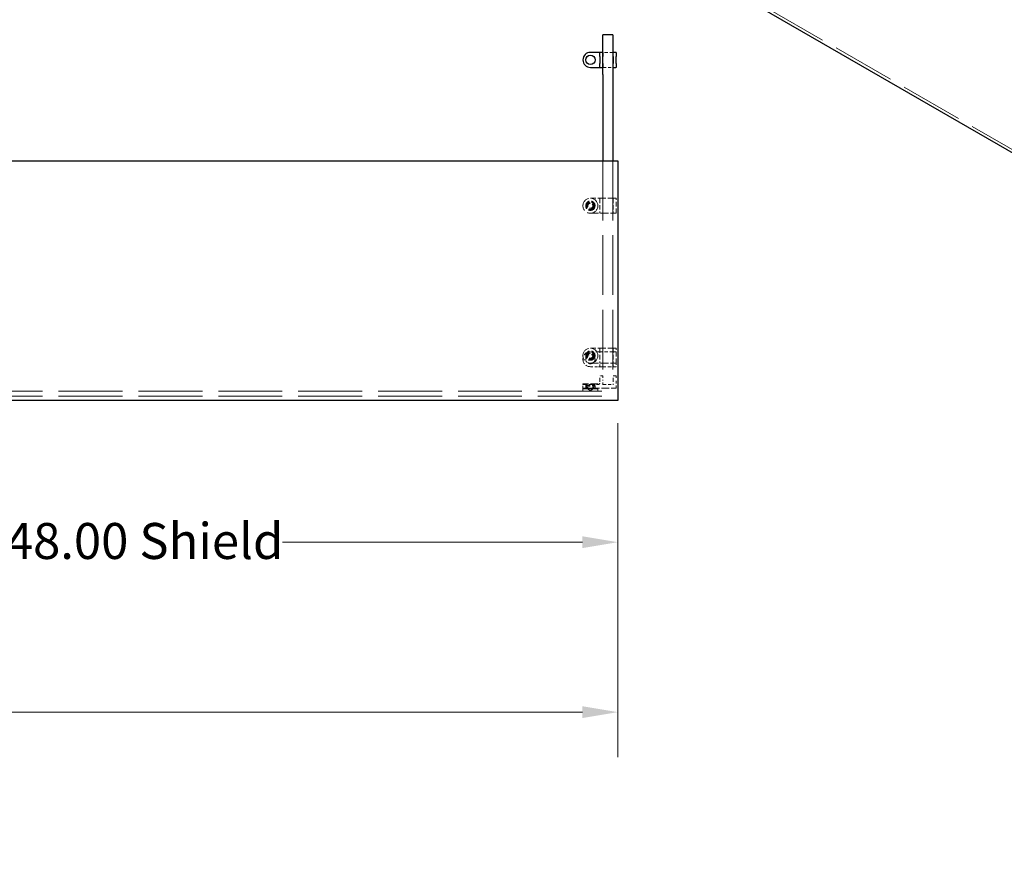
# Model space of a CAD drawing. Units: inches. Extents: x 2 to 196, y 2 to 151.
# Drawn here: x 97 to 146, y 76 to 118 of the extents above; entities that cross this region are included whole.
import ezdxf

# ---------------------------------------------------------------- set-up
doc = ezdxf.new("R2010")
doc.units = ezdxf.units.IN
doc.header["$LTSCALE"] = 18
doc.header["$MEASUREMENT"] = 0
doc.linetypes.add('DASHED', pattern=[0.2067, 0.1654, -0.0413])
for name, color, linetype, lineweight in [('Dimension (ANSI)', 7, 'Continuous', 9), ('Hidden (ANSI)', 7, 'DASHED', 9), ('Visible (ANSI)', 7, 'Continuous', 25)]:
    doc.layers.add(name, color=color, linetype=linetype, lineweight=lineweight)
doc.styles.add('Note Text (ANSI)', font='tahoma.ttf')
doc.dimstyles.new('Default (ANSI)', dxfattribs={"dimscale": 18, "dimtxt": 0.1, "dimasz": 0.098425, "dimexe": 0.125, "dimexo": 0.0625, "dimgap": 0.031496, "dimtad": 0, "dimtih": 1, "dimtoh": 1, "dimrnd": 1e-08, "dimzin": 4, "dimdsep": 46, "dimtxsty": 'Note Text (ANSI)', "dimcen": 0.09, "dimdle": 0.393701, "dimclrd": 256, "dimclre": 256, "dimclrt": 256, "dimadec": 0, "dimazin": 1, "dimtfac": 1.2, "dimtofl": 0, "dimtmove": 0, "dimatfit": 3, "dimfxl": 0, "dimtolj": 1, "dimtzin": 4, "dimlwd": -1, "dimlwe": -1, "dimarcsym": 0})

# ---------------------------------------------------------------- blocks, each defined once
blk = doc.blocks.new('*D10')
at = {"layer": 'Defpoints', "color": 0}
for p in [(79.014, 98.677), (127.014, 98.677), (79.014, 91.59)]:
    blk.add_point(p, dxfattribs=at)
at = {"layer": 'Dimension (ANSI)'}
for p, q in [((79.014, 97.552), (79.014, 89.34)), ((127.014, 97.552), (127.014, 89.34)), ((80.785, 91.59), (95.807, 91.59)), ((125.242, 91.59), (110.22, 91.59))]:
    blk.add_line(p, q, dxfattribs=at)
for points in [[(80.785, 91.885), (80.785, 91.295), (79.014, 91.59)], [(125.242, 91.885), (125.242, 91.295), (127.014, 91.59)]]:
    blk.add_solid(points, dxfattribs=at)
at = {"layer": 'Dimension (ANSI)', "insert": (96.374, 92.551), "char_height": 1.8, "attachment_point": 1, "style": 'Note Text (ANSI)'}
blk.add_mtext('\\A1;48.00 Shield', dxfattribs=at)
blk = doc.blocks.new('*D11')
at = {"layer": 'Defpoints', "color": 0}
for p in [(30.89, 98.677), (127.014, 98.677), (127.014, 83.086)]:
    blk.add_point(p, dxfattribs=at)
at = {"layer": 'Dimension (ANSI)'}
for p, q in [((30.89, 97.552), (30.89, 80.836)), ((127.014, 97.552), (127.014, 80.836)), ((32.661, 83.086), (69.668, 83.086)), ((125.242, 83.086), (88.235, 83.086))]:
    blk.add_line(p, q, dxfattribs=at)
for points in [[(32.661, 83.382), (32.661, 82.791), (30.89, 83.086)], [(125.242, 83.382), (125.242, 82.791), (127.014, 83.086)]]:
    blk.add_solid(points, dxfattribs=at)
at = {"layer": 'Dimension (ANSI)', "insert": (70.235, 84.045), "char_height": 1.8, "attachment_point": 1, "style": 'Note Text (ANSI)'}
blk.add_mtext('\\A1;96.12 Shield OA', dxfattribs=at)

msp = doc.modelspace()

# ---------------------------------------------------------------- linework, layer by layer
at = {"layer": 'Hidden (ANSI)', "ltscale": 1.055548}
msp.add_line((150.871, 108.865), (123.101, 124.899), dxfattribs=at)
at = {"layer": 'Hidden (ANSI)', "ltscale": 0.052808}
for p, q in [((126.769, 116.104), (126.269, 116.104)), ((126.269, 115.354), (126.769, 115.354)), ((126.269, 99.489), (126.769, 99.489))]:
    msp.add_line(p, q, dxfattribs=at)
at = {"layer": 'Hidden (ANSI)', "ltscale": 1.002303}
for p, q in [((126.269, 110.677), (126.269, 99.489)), ((126.769, 110.677), (126.769, 99.489))]:
    msp.add_line(p, q, dxfattribs=at)
at = {"layer": 'Hidden (ANSI)', "ltscale": 0.135345}
for p, q in [((126.919, 108.802), (125.639, 108.802)), ((125.639, 108.052), (126.919, 108.052)), ((126.919, 101.302), (125.639, 101.302)), ((125.639, 100.552), (126.919, 100.552))]:
    msp.add_line(p, q, dxfattribs=at)
at = {"layer": 'Hidden (ANSI)', "ltscale": 0.077146}
for p, q in [((126.109, 108.792), (126.109, 108.062)), ((126.259, 108.062), (126.259, 108.792)), ((126.779, 108.792), (126.779, 108.062)), ((126.929, 108.062), (126.929, 108.792)), ((126.109, 101.292), (126.109, 100.562)), ((126.259, 100.562), (126.259, 101.292)), ((126.779, 101.292), (126.779, 100.562)), ((126.929, 100.562), (126.929, 101.292))]:
    msp.add_line(p, q, dxfattribs=at)
at = {"layer": 'Hidden (ANSI)', "ltscale": 0.043285}
for p, q in [((126.049, 101.124), (125.639, 101.124)), ((125.639, 100.374), (126.049, 100.374)), ((126.929, 99.309), (126.929, 99.719))]:
    msp.add_line(p, q, dxfattribs=at)
at = {"layer": 'Hidden (ANSI)', "ltscale": 0.011535}
for p, q in [((126.119, 101.124), (126.049, 101.124)), ((126.049, 100.374), (126.119, 100.374))]:
    msp.add_line(p, q, dxfattribs=at)
at = {"layer": 'Hidden (ANSI)', "ltscale": 0.013656}
for p, q in [((126.249, 101.124), (126.119, 101.124)), ((126.919, 101.124), (126.789, 101.124)), ((126.119, 100.374), (126.249, 100.374)), ((126.789, 100.374), (126.919, 100.374)), ((126.249, 99.919), (126.119, 99.919)), ((126.919, 99.919), (126.789, 99.919))]:
    msp.add_line(p, q, dxfattribs=at)
at = {"layer": 'Hidden (ANSI)', "ltscale": 0.057041}
for p, q in [((126.789, 101.124), (126.249, 101.124)), ((126.249, 100.374), (126.789, 100.374))]:
    msp.add_line(p, q, dxfattribs=at)
at = {"layer": 'Hidden (ANSI)', "ltscale": 0.030157}
for p, q in [((126.109, 100.384), (126.109, 100.562)), ((126.259, 100.562), (126.259, 100.384)), ((126.779, 100.384), (126.779, 100.562)), ((126.929, 100.562), (126.929, 100.384))]:
    msp.add_line(p, q, dxfattribs=at)
at = {"layer": 'Hidden (ANSI)', "ltscale": 0.031481}
for p, q in [((126.109, 99.719), (126.109, 99.909)), ((126.259, 99.909), (126.259, 99.719)), ((126.779, 99.719), (126.779, 99.909)), ((126.929, 99.909), (126.929, 99.719))]:
    msp.add_line(p, q, dxfattribs=at)
at = {"layer": 'Hidden (ANSI)', "ltscale": 0.017889}
for p, q in [((126.109, 99.719), (126.109, 99.549)), ((125.264, 99.309), (125.264, 99.479)), ((125.404, 99.309), (125.404, 99.479)), ((125.459, 99.273), (125.459, 99.443)), ((125.819, 99.273), (125.819, 99.443)), ((125.873, 99.309), (125.873, 99.479))]:
    msp.add_line(p, q, dxfattribs=at)
at = {"layer": 'Hidden (ANSI)', "ltscale": 0.024238}
for p, q in [((126.259, 99.489), (126.259, 99.719)), ((126.779, 99.719), (126.779, 99.489))]:
    msp.add_line(p, q, dxfattribs=at)
at = {"layer": 'Hidden (ANSI)', "ltscale": 1.075095}
for p, q in [((79.014, 99.148), (127.014, 99.148)), ((79.014, 98.898), (127.014, 98.898))]:
    msp.add_line(p, q, dxfattribs=at)
at = {"layer": 'Hidden (ANSI)', "ltscale": 0.124562}
for p, q in [((126.014, 99.521), (125.264, 99.521)), ((125.264, 99.268), (126.014, 99.268))]:
    msp.add_line(p, q, dxfattribs=at)
at = {"layer": 'Hidden (ANSI)', "ltscale": 0.003212}
for p, q in [((125.264, 99.521), (125.264, 99.489)), ((125.264, 99.299), (125.264, 99.268)), ((125.459, 99.299), (125.459, 99.268)), ((125.819, 99.299), (125.819, 99.268)), ((126.014, 99.521), (126.014, 99.489)), ((126.014, 99.299), (126.014, 99.268))]:
    msp.add_line(p, q, dxfattribs=at)
at = {"layer": 'Hidden (ANSI)', "ltscale": 0.071416}
for p, q in [((125.264, 99.489), (125.725, 99.489)), ((125.725, 99.299), (125.264, 99.299))]:
    msp.add_line(p, q, dxfattribs=at)
at = {"layer": 'Hidden (ANSI)', "ltscale": 0.01154}
for p, q in [((125.264, 99.153), (125.264, 99.263)), ((126.014, 99.153), (126.014, 99.263))]:
    msp.add_line(p, q, dxfattribs=at)
at = {"layer": 'Hidden (ANSI)', "ltscale": 0.009815}
for p, q in [((125.409, 99.489), (125.409, 99.396)), ((125.869, 99.489), (125.869, 99.396))]:
    msp.add_line(p, q, dxfattribs=at)
at = {"layer": 'Hidden (ANSI)', "ltscale": 0.076359}
msp.add_line((125.409, 99.396), (125.869, 99.396), dxfattribs=at)
at = {"layer": 'Hidden (ANSI)', "ltscale": 0.013127}
for p, q in [((125.451, 99.521), (125.451, 99.396)), ((125.827, 99.521), (125.827, 99.396))]:
    msp.add_line(p, q, dxfattribs=at)
at = {"layer": 'Hidden (ANSI)', "ltscale": 0.058076}
msp.add_line((125.464, 99.448), (125.814, 99.448), dxfattribs=at)
at = {"layer": 'Hidden (ANSI)', "ltscale": 0.020534}
for p, q in [((125.514, 99.248), (125.514, 99.443)), ((125.764, 99.248), (125.764, 99.443))]:
    msp.add_line(p, q, dxfattribs=at)
at = {"layer": 'Hidden (ANSI)', "ltscale": 0.041454}
msp.add_line((125.764, 99.248), (125.514, 99.248), dxfattribs=at)
at = {"layer": 'Hidden (ANSI)', "ltscale": 0.015331}
for q in [(125.514, 99.248), (125.764, 99.248)]:
    msp.add_line((125.639, 99.173), q, dxfattribs=at)
at = {"layer": 'Hidden (ANSI)', "ltscale": 0.034182}
msp.add_line((126.049, 99.489), (125.725, 99.489), dxfattribs=at)
at = {"layer": 'Hidden (ANSI)', "ltscale": 0.126242}
msp.add_line((125.725, 99.299), (126.919, 99.299), dxfattribs=at)
at = {"layer": 'Hidden (ANSI)', "ltscale": 0.002016}
for p, q in [((126.249, 99.489), (126.269, 99.489)), ((126.769, 99.489), (126.789, 99.489))]:
    msp.add_line(p, q, dxfattribs=at)
at = {"layer": 'Hidden (ANSI)', "ltscale": 0.249224}
for centre in [(125.639, 108.427), (125.639, 100.927)]:
    msp.add_circle(centre, 0.375, dxfattribs=at)
at = {"layer": 'Hidden (ANSI)', "ltscale": 0.155744}
for centre in [(125.639, 108.427), (125.639, 100.927), (125.639, 100.749)]:
    msp.add_circle(centre, 0.234, dxfattribs=at)
at = {"layer": 'Hidden (ANSI)', "ltscale": 0.152819}
for centre in [(125.639, 108.427), (125.639, 100.927)]:
    msp.add_circle(centre, 0.23, dxfattribs=at)
at = {"layer": 'Hidden (ANSI)', "ltscale": 0.124895}
for centre in [(125.639, 108.427), (125.639, 100.927)]:
    msp.add_circle(centre, 0.188, dxfattribs=at)
at = {"layer": 'Hidden (ANSI)', "ltscale": 0.119576}
for centre in [(125.639, 108.427), (125.639, 100.927)]:
    msp.add_circle(centre, 0.18, dxfattribs=at)
at = {"layer": 'Hidden (ANSI)', "ltscale": 0.083008}
for centre in [(125.639, 108.427), (125.639, 100.927)]:
    msp.add_circle(centre, 0.125, dxfattribs=at)
at = {"layer": 'Hidden (ANSI)', "ltscale": 0.124562}
msp.add_arc((125.639, 100.749), 0.375, 90, 270, dxfattribs=at)
at = {"layer": 'Hidden (ANSI)', "ltscale": 0.000731081}
for centre, start, end in [((125.269, 99.263), 90, 180), ((125.269, 99.153), 180, 270), ((125.454, 99.273), 270, 0), ((125.464, 99.443), 90, 180), ((125.509, 99.443), 0, 90), ((125.769, 99.443), 90, 180), ((125.814, 99.443), 0, 90), ((125.824, 99.273), 180, 270), ((126.009, 99.263), 0, 90), ((126.009, 99.153), 270, 0)]:
    msp.add_arc(centre, 0.005, start, end, dxfattribs=at)
at = {"layer": 'Hidden (ANSI)', "ltscale": 0.001562}
for centre, start, end in [((125.394, 99.309), 270, 0), ((125.883, 99.309), 180, 270)]:
    msp.add_arc(centre, 0.01, start, end, dxfattribs=at)
at = {"layer": 'Hidden (ANSI)', "ltscale": 0.009873}
msp.add_arc((126.049, 99.549), 0.06, 270, 0, dxfattribs=at)
at = {"layer": 'Hidden (ANSI)', "ltscale": 0.001615}
for points in [[(126.119, 108.802), (126.117, 108.802), (126.113, 108.802), (126.109, 108.798), (126.109, 108.794), (126.109, 108.792)], [(126.119, 101.302), (126.117, 101.302), (126.113, 101.302), (126.109, 101.298), (126.109, 101.294), (126.109, 101.292)]]:
    msp.add_open_spline(points, degree=4, dxfattribs=at)
at = {"layer": 'Hidden (ANSI)', "ltscale": 0.001614}
for points, knots in [([(126.259, 108.792), (126.259, 108.793), (126.259, 108.794), (126.258, 108.797), (126.257, 108.798), (126.256, 108.799), (126.255, 108.8), (126.253, 108.801), (126.252, 108.802), (126.25, 108.802), (126.249, 108.802), (126.249, 108.802)], [0, 0, 0, 0, 0.0092585, 0.0092585, 0.01631392, 0.01631392, 0.02280523, 0.02280523, 0.02814169, 0.02814169, 0.03454238, 0.03454238, 0.03454238, 0.03454238]), ([(126.789, 108.802), (126.787, 108.802), (126.786, 108.802), (126.784, 108.801), (126.783, 108.801), (126.781, 108.799), (126.78, 108.798), (126.779, 108.796), (126.779, 108.795), (126.779, 108.794), (126.779, 108.793), (126.779, 108.792)], [0, 0, 0, 0, 0.0092585, 0.0092585, 0.01631392, 0.01631392, 0.02280523, 0.02280523, 0.02814169, 0.02814169, 0.03454238, 0.03454238, 0.03454238, 0.03454238]), ([(126.259, 101.292), (126.259, 101.293), (126.259, 101.294), (126.258, 101.297), (126.257, 101.298), (126.256, 101.299), (126.255, 101.3), (126.253, 101.301), (126.252, 101.302), (126.25, 101.302), (126.249, 101.302), (126.249, 101.302)], [0, 0, 0, 0, 0.0092585, 0.0092585, 0.01631392, 0.01631392, 0.02280523, 0.02280523, 0.02814169, 0.02814169, 0.03454238, 0.03454238, 0.03454238, 0.03454238]), ([(126.789, 101.302), (126.787, 101.302), (126.786, 101.302), (126.784, 101.301), (126.783, 101.301), (126.781, 101.299), (126.78, 101.298), (126.779, 101.296), (126.779, 101.295), (126.779, 101.294), (126.779, 101.293), (126.779, 101.292)], [0, 0, 0, 0, 0.0092585, 0.0092585, 0.01631392, 0.01631392, 0.02280523, 0.02280523, 0.02814169, 0.02814169, 0.03454238, 0.03454238, 0.03454238, 0.03454238]), ([(125.264, 99.479), (125.264, 99.48), (125.264, 99.481), (125.264, 99.483), (125.264, 99.484), (125.265, 99.486), (125.266, 99.487), (125.267, 99.488), (125.268, 99.488), (125.27, 99.489), (125.271, 99.489), (125.272, 99.489), (125.273, 99.489), (125.274, 99.489)], [0, 0, 0, 0, 0.2, 0.2, 0.380471, 0.380471, 0.543679, 0.543679, 0.713657, 0.713657, 0.874606, 0.874606, 1, 1, 1, 1]), ([(125.274, 99.299), (125.272, 99.299), (125.271, 99.299), (125.269, 99.3), (125.269, 99.3), (125.267, 99.301), (125.266, 99.302), (125.265, 99.303), (125.264, 99.304), (125.264, 99.306), (125.264, 99.307), (125.264, 99.308), (125.264, 99.309), (125.264, 99.309)], [0, 0, 0, 0, 0.2, 0.2, 0.380471, 0.380471, 0.543679, 0.543679, 0.713657, 0.713657, 0.874606, 0.874606, 1, 1, 1, 1]), ([(125.404, 99.479), (125.404, 99.48), (125.404, 99.481), (125.404, 99.483), (125.403, 99.484), (125.402, 99.486), (125.402, 99.487), (125.4, 99.488), (125.399, 99.488), (125.398, 99.489), (125.397, 99.489), (125.395, 99.489), (125.395, 99.489), (125.394, 99.489)], [0, 0, 0, 0, 0.2, 0.2, 0.380471, 0.380471, 0.543679, 0.543679, 0.713657, 0.713657, 0.874606, 0.874606, 1, 1, 1, 1]), ([(125.873, 99.479), (125.873, 99.48), (125.873, 99.481), (125.873, 99.483), (125.874, 99.484), (125.875, 99.486), (125.875, 99.487), (125.877, 99.488), (125.878, 99.488), (125.879, 99.489), (125.88, 99.489), (125.882, 99.489), (125.882, 99.489), (125.883, 99.489)], [0, 0, 0, 0, 0.2, 0.2, 0.380471, 0.380471, 0.543679, 0.543679, 0.713657, 0.713657, 0.874606, 0.874606, 1, 1, 1, 1])]:
    msp.add_open_spline(points, degree=3, knots=knots, dxfattribs=at)
for points in [[(126.929, 108.792), (126.929, 108.794), (126.929, 108.798), (126.924, 108.802), (126.92, 108.802), (126.919, 108.802)], [(126.119, 108.052), (126.117, 108.052), (126.113, 108.052), (126.109, 108.056), (126.109, 108.06), (126.109, 108.062)], [(126.919, 108.052), (126.92, 108.052), (126.924, 108.052), (126.929, 108.056), (126.929, 108.06), (126.929, 108.062)], [(126.119, 101.124), (126.117, 101.124), (126.113, 101.124), (126.109, 101.12), (126.109, 101.116), (126.109, 101.114)], [(126.259, 101.114), (126.259, 101.116), (126.259, 101.12), (126.254, 101.124), (126.25, 101.124), (126.249, 101.124)], [(126.779, 101.114), (126.779, 101.116), (126.779, 101.12), (126.783, 101.124), (126.787, 101.124), (126.789, 101.124)], [(126.929, 101.292), (126.929, 101.294), (126.929, 101.298), (126.924, 101.302), (126.92, 101.302), (126.919, 101.302)], [(126.929, 101.114), (126.929, 101.116), (126.929, 101.12), (126.924, 101.124), (126.92, 101.124), (126.919, 101.124)], [(126.119, 100.552), (126.117, 100.552), (126.113, 100.552), (126.109, 100.556), (126.109, 100.56), (126.109, 100.562)], [(126.119, 100.374), (126.117, 100.374), (126.113, 100.374), (126.109, 100.379), (126.109, 100.382), (126.109, 100.384)], [(126.259, 100.384), (126.259, 100.382), (126.259, 100.379), (126.254, 100.374), (126.25, 100.374), (126.249, 100.374)], [(126.779, 100.384), (126.779, 100.382), (126.779, 100.379), (126.783, 100.374), (126.787, 100.374), (126.789, 100.374)], [(126.919, 100.552), (126.92, 100.552), (126.924, 100.552), (126.929, 100.556), (126.929, 100.56), (126.929, 100.562)], [(126.929, 100.384), (126.929, 100.382), (126.929, 100.379), (126.924, 100.374), (126.92, 100.374), (126.919, 100.374)], [(126.119, 99.919), (126.117, 99.919), (126.113, 99.919), (126.109, 99.915), (126.109, 99.911), (126.109, 99.909)], [(126.259, 99.909), (126.259, 99.911), (126.259, 99.915), (126.254, 99.919), (126.25, 99.919), (126.249, 99.919)], [(126.779, 99.909), (126.779, 99.911), (126.779, 99.915), (126.783, 99.919), (126.787, 99.919), (126.789, 99.919)], [(126.929, 99.909), (126.929, 99.911), (126.929, 99.915), (126.924, 99.919), (126.92, 99.919), (126.919, 99.919)], [(126.919, 99.299), (126.92, 99.299), (126.924, 99.299), (126.929, 99.304), (126.929, 99.307), (126.929, 99.309)]]:
    msp.add_open_spline(points, degree=4, dxfattribs=at)
at = {"layer": 'Hidden (ANSI)', "ltscale": 0.001982}
for points, knots in [([(126.249, 108.052), (126.249, 108.052), (126.249, 108.052), (126.25, 108.052), (126.253, 108.052), (126.256, 108.054), (126.256, 108.055), (126.258, 108.057), (126.258, 108.058), (126.259, 108.059), (126.259, 108.061), (126.259, 108.062)], [-0.02617865, -0.02617865, -0.02617865, -0.02617865, -0.02604138, -0.02604138, -0.01623035, -0.01623035, -0.01261327, -0.01261327, -0.00888072, -0.00888072, 0, 0, 0, 0]), ([(126.779, 108.062), (126.779, 108.061), (126.779, 108.059), (126.779, 108.058), (126.779, 108.057), (126.781, 108.055), (126.781, 108.054), (126.784, 108.052), (126.787, 108.052), (126.788, 108.052), (126.788, 108.052), (126.789, 108.052)], [-0.04966174, -0.04966174, -0.04966174, -0.04966174, -0.03272593, -0.03272593, -0.02560784, -0.02560784, -0.01870995, -0.01870995, 0, 0, 0.00026177, 0.00026177, 0.00026177, 0.00026177]), ([(126.249, 100.552), (126.249, 100.552), (126.249, 100.552), (126.25, 100.552), (126.253, 100.552), (126.256, 100.554), (126.256, 100.555), (126.258, 100.557), (126.258, 100.558), (126.259, 100.559), (126.259, 100.561), (126.259, 100.562)], [-0.02617865, -0.02617865, -0.02617865, -0.02617865, -0.02604138, -0.02604138, -0.01623035, -0.01623035, -0.01261327, -0.01261327, -0.00888072, -0.00888072, 0, 0, 0, 0]), ([(126.779, 100.562), (126.779, 100.561), (126.779, 100.559), (126.779, 100.558), (126.779, 100.557), (126.781, 100.555), (126.781, 100.554), (126.784, 100.552), (126.787, 100.552), (126.788, 100.552), (126.788, 100.552), (126.789, 100.552)], [-0.04966174, -0.04966174, -0.04966174, -0.04966174, -0.03272593, -0.03272593, -0.02560784, -0.02560784, -0.01870995, -0.01870995, 0, 0, 0.00026177, 0.00026177, 0.00026177, 0.00026177]), ([(126.249, 99.479), (126.249, 99.479), (126.249, 99.479), (126.25, 99.481), (126.253, 99.483), (126.256, 99.487), (126.256, 99.487), (126.258, 99.488), (126.258, 99.489), (126.258, 99.489), (126.258, 99.489), (126.259, 99.489)], [-0.02617865, -0.02617865, -0.02617865, -0.02617865, -0.02604138, -0.02604138, -0.01623035, -0.01623035, -0.01261327, -0.01261327, -0.00888072, -0.00888072, 0, 0, 0, 0]), ([(126.779, 99.489), (126.779, 99.489), (126.779, 99.489), (126.779, 99.489), (126.779, 99.488), (126.781, 99.487), (126.781, 99.487), (126.784, 99.483), (126.787, 99.481), (126.788, 99.479), (126.788, 99.479), (126.789, 99.479)], [-0.04966174, -0.04966174, -0.04966174, -0.04966174, -0.03272593, -0.03272593, -0.02560784, -0.02560784, -0.01870995, -0.01870995, 0, 0, 0.00026177, 0.00026177, 0.00026177, 0.00026177])]:
    msp.add_open_spline(points, degree=3, knots=knots, dxfattribs=at)
at = {"layer": 'Visible (ANSI)'}
for p, q in [((150.726, 108.782), (122.956, 124.815)), ((126.769, 116.989), (126.269, 116.989)), ((126.269, 114.989), (126.269, 116.989)), ((126.769, 116.989), (126.769, 114.989)), ((126.049, 116.104), (125.639, 116.104)), ((126.119, 116.104), (126.049, 116.104)), ((126.109, 115.904), (126.109, 116.094)), ((126.109, 115.904), (126.109, 115.554)), ((126.249, 116.104), (126.119, 116.104)), ((126.269, 116.104), (126.249, 116.104)), ((126.259, 116.094), (126.259, 115.904)), ((126.259, 115.554), (126.259, 115.904)), ((126.789, 116.104), (126.769, 116.104)), ((126.779, 115.904), (126.779, 116.094)), ((126.779, 115.904), (126.779, 115.554)), ((126.919, 116.104), (126.789, 116.104)), ((126.929, 116.094), (126.929, 115.904)), ((126.929, 115.554), (126.929, 115.904)), ((125.639, 115.354), (126.049, 115.354)), ((126.049, 115.354), (126.119, 115.354)), ((126.109, 115.364), (126.109, 115.554)), ((126.119, 115.354), (126.249, 115.354)), ((126.249, 115.354), (126.269, 115.354)), ((126.259, 115.554), (126.259, 115.364)), ((126.769, 115.354), (126.789, 115.354)), ((126.779, 115.364), (126.779, 115.554)), ((126.789, 115.354), (126.919, 115.354)), ((126.929, 115.554), (126.929, 115.364)), ((126.269, 114.989), (126.269, 110.677)), ((126.769, 114.989), (126.769, 110.677)), ((79.014, 110.677), (127.014, 110.677)), ((127.014, 110.677), (127.014, 98.677)), ((127.014, 98.677), (79.014, 98.677))]:
    msp.add_line(p, q, dxfattribs=at)
msp.add_circle((125.639, 115.729), 0.234, dxfattribs=at)
msp.add_arc((125.639, 115.729), 0.375, 90, 270, dxfattribs=at)
for points in [[(126.119, 116.104), (126.117, 116.104), (126.113, 116.104), (126.109, 116.1), (126.109, 116.096), (126.109, 116.094)], [(126.259, 116.094), (126.259, 116.096), (126.259, 116.1), (126.254, 116.104), (126.25, 116.104), (126.249, 116.104)], [(126.779, 116.094), (126.779, 116.096), (126.779, 116.1), (126.783, 116.104), (126.787, 116.104), (126.789, 116.104)], [(126.929, 116.094), (126.929, 116.096), (126.929, 116.1), (126.924, 116.104), (126.92, 116.104), (126.919, 116.104)], [(126.119, 115.354), (126.117, 115.354), (126.113, 115.354), (126.109, 115.359), (126.109, 115.362), (126.109, 115.364)], [(126.259, 115.364), (126.259, 115.362), (126.259, 115.359), (126.254, 115.354), (126.25, 115.354), (126.249, 115.354)], [(126.779, 115.364), (126.779, 115.362), (126.779, 115.359), (126.783, 115.354), (126.787, 115.354), (126.789, 115.354)], [(126.929, 115.364), (126.929, 115.362), (126.929, 115.359), (126.924, 115.354), (126.92, 115.354), (126.919, 115.354)]]:
    msp.add_open_spline(points, degree=4, dxfattribs=at)

# ---------------------------------------------------------------- dimensions: what is measured, and where the dimension line sits
at = {"layer": 'Dimension (ANSI)'}
dim = msp.add_linear_dim(base=(127.014, 83.086), p1=(30.89, 98.677), p2=(127.014, 98.677), text='<> Shield OA', dimstyle='Default (ANSI)', override={"dimtih": 0, "dimtoh": 0, "dimdec": 2, "dimtp": 0, "dimtm": 0, "dimtdec": 2, "dimatfit": 1}, dxfattribs=at)
dim.commit()
dim.dimension.update_dxf_attribs({"geometry": '*D11', "text_midpoint": (78.952, 83.086), "dimtype": 160})
dim = msp.add_linear_dim(base=(79.014, 91.59), p1=(127.014, 98.677), p2=(79.014, 98.677), angle=180, text='<> Shield', dimstyle='Default (ANSI)', override={"dimtih": 0, "dimtoh": 0, "dimdec": 2, "dimtp": 0, "dimtm": 0, "dimtdec": 2, "dimatfit": 1}, dxfattribs=at)
dim.commit()
dim.dimension.update_dxf_attribs({"geometry": '*D10', "text_midpoint": (103.014, 91.59), "dimtype": 160})

doc.saveas('drawing.dxf')
